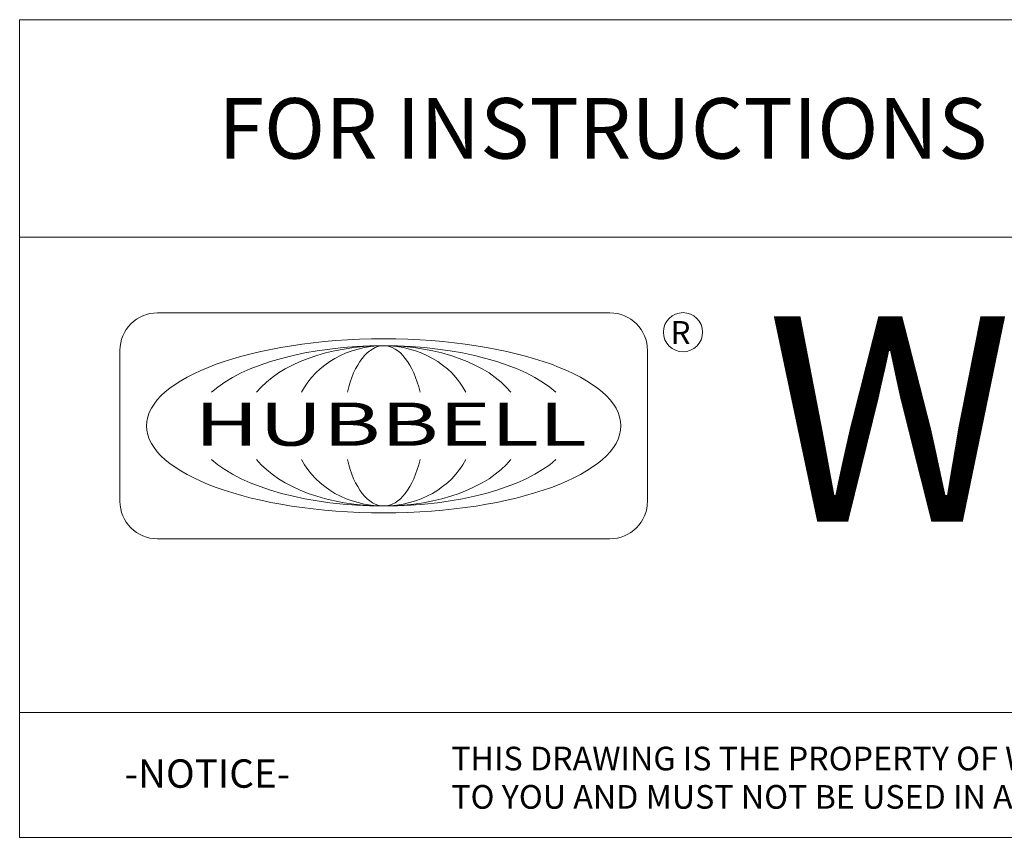
# Model space of a CAD drawing. Units: inches. Extents: x 13 to 249, y 9 to 151.
# Drawn here: x 171 to 196, y 9 to 30 of the extents above; entities that cross this region are included whole.
import ezdxf
from ezdxf.enums import TextEntityAlignment as Align

# ---------------------------------------------------------------- set-up
doc = ezdxf.new("R2010")
doc.units = ezdxf.units.IN
doc.header["$LTSCALE"] = 15
doc.header["$MEASUREMENT"] = 0
doc.layers.get('0').update_dxf_attribs({"lineweight": 0})
doc.layers.add('Title (ANSI)', color=7, linetype='Continuous', lineweight=5)
doc.styles.add('Note Text (ANSI)', font='RomanS.shx')
doc.styles.add('ROMANS', font='romans.shx')
doc.styles.add('SANSSERIF_114', font='tahoma.ttf')
doc.styles.add('SANSSERIF_117', font='tahoma.ttf')
doc.styles.add('Text Style191', font='romans.shx')
doc.styles.add('Text Style192', font='romans.shx')
doc.styles.add('Text Style198', font='tahoma.ttf')

# ---------------------------------------------------------------- blocks, each defined once
blk = doc.blocks.new('Title Blocks MOD CENTER')
for p, q in [((7.1047, 2.903), (7.1047, 1.9116)), ((8.0796, 2.7779), (7.3325, 2.7779)), ((7.2703, 2.7157), (7.2703, 2.4668)), ((8.1419, 2.4668), (8.1419, 2.7157)), ((7.3325, 2.4046), (8.0796, 2.4046)), ((7.1047, 2.1179), (11.1672, 2.1179))]:
    blk.add_line(p, q)
blk.add_circle((8.2005, 2.7458), 0.0324)
for centre, start, end in [((7.3325, 2.7157), 90, 180), ((8.0796, 2.7157), 0, 90), ((7.3325, 2.4668), 180, 270), ((8.0796, 2.4668), 270, 0)]:
    blk.add_arc(centre, 0.0622, start, end)
blk.add_ellipse((7.7061, 2.5912), major_axis=(0.3917, 0), ratio=0.366879)
for major_axis, ratio, start_param, end_param in [((-0.3135, 0), 0.421972, 3.575305, 5.849473), ((-0.2315, 0), 0.571448, 3.575305, 5.849473), ((-0.1495, 0), 0.884738, 3.575305, 5.849473), ((0, 0.1323), 0.499645, 5.146101, 7.420269), ((-0.3135, 0), 0.421972, 0.433712, 2.70788), ((-0.2315, 0), 0.571448, 0.433712, 2.70788), ((-0.1495, 0), 0.884738, 0.433712, 2.70788), ((0, 0.1323), 0.499645, 2.004509, 4.278677)]:
    blk.add_ellipse((7.7061, 2.5912), major_axis=major_axis, ratio=ratio, start_param=start_param, end_param=end_param)
at = {"layer": 'Title (ANSI)'}
for p, q in [((12.3152, 3.262), (7.1047, 3.262)), ((7.1047, 3.262), (7.1047, 2.903)), ((7.1047, 2.903), (12.3152, 2.903)), ((7.1047, 1.9116), (11.1672, 1.9116))]:
    blk.add_line(p, q, dxfattribs=at)
for s, height, style, p in [('WIEGMANN', 0.33951, 'SANSSERIF_117', (8.3384, 2.4327)), ('R', 0.038, 'SANSSERIF_114', (8.18, 2.7263)), ('THIS DRAWING IS THE PROPERTY OF WIEGMANN, A DIVISION OF HUBBELL INCORPORATED.  IT IS LOANED', 0.039062, 'Text Style192', (7.8176, 2.0222)), ('-NOTICE-', 0.04687, 'Text Style191', (7.278, 1.9935)), ('TO YOU AND MUST NOT BE USED IN ANY WAY DETRIMENTAL TO THE INTEREST OF WIEGMANN.', 0.039062, 'Text Style192', (7.8176, 1.9589))]:
    blk.add_text(s, height=height, dxfattribs=dict(style=style)).set_placement(p)
at = {"insert": (7.3936, 2.6297), "char_height": 0.0715672, "attachment_point": 1, "line_spacing_factor": 0.301756, "style": 'ROMANS'}
blk.add_mtext('\\FRomanS|b0|i0;\\W1.50;\\H0.0716;{\\fSansSerif|b0|i0;\\W1.50;\\H0.0716;\\fSansSerif|b0|i0;\\W1.50;\\H0.0716;HUBBELL}', dxfattribs=at)
at = {"layer": 'Title (ANSI)', "insert": (9.71, 3.0825), "char_height": 0.1, "attachment_point": 5, "style": 'Note Text (ANSI)'}
blk.add_mtext('\\fTahoma|b0|i0;\\H0.1000;FOR INSTRUCTIONS REFER TO DOCUMENT:  HWDMODINSTRUCTION.dxf', dxfattribs=at)
at = {"layer": 'Title (ANSI)', "style": 'Text Style198'}
blk.add_attdef('PART_NUMBER_001', (11.36, 2.418), '', height=0.07, dxfattribs=at)
at = {"layer": 'Title (ANSI)', "style": 'Note Text (ANSI)'}
for tag, p in [('PART_NUMBER_(3)', (11.7412, 2.203)), ('PART_NUMBER_(4)', (11.7412, 2.078))]:
    blk.add_attdef(tag, text='', height=0.1, dxfattribs=at).set_placement(p, align=Align.MIDDLE_CENTER)

msp = doc.modelspace()

# ---------------------------------------------------------------- block references
at = {"xscale": 15, "yscale": 15, "zscale": 15}
msp.add_blockref('Title Blocks MOD CENTER', (64.571, -19.375), dxfattribs=at)

doc.saveas('drawing.dxf')
